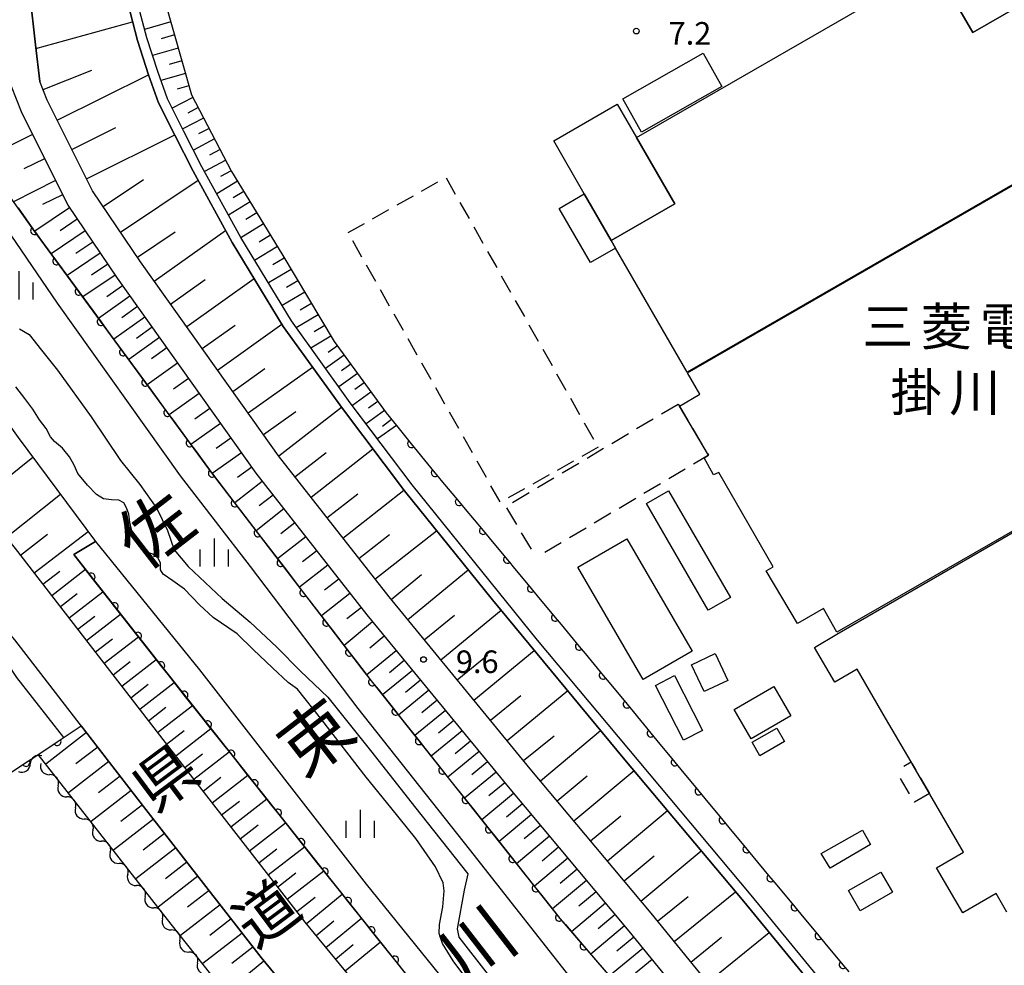
# Model space of a CAD drawing. Units: metres. Extents: x -40055 to -37747, y -145591 to -143873.
# Drawn here: x -39445 to -39314, y -144217 to -144091 of the extents above; entities that cross this region are included whole.
import ezdxf

# ---------------------------------------------------------------- set-up
doc = ezdxf.new("R2010")
doc.units = ezdxf.units.M
doc.header["$LTSCALE"] = 2.5
doc.layers.get('0').update_dxf_attribs({"linetype": 'CONTINUOUS'})
for name, color, linetype in [('2101000', 7, 'CONTINUOUS'), ('3001000', 7, 'CONTINUOUS'), ('3003000', 7, 'CONTINUOUS'), ('4231000', 7, 'CONTINUOUS'), ('5101000', 7, 'CONTINUOUS'), ('5102000', 7, 'CONTINUOUS'), ('6101110', 7, 'CONTINUOUS'), ('6101120', 7, 'CONTINUOUS'), ('6101990', 7, 'CONTINUOUS'), ('6110000', 7, 'CONTINUOUS'), ('6110110', 7, 'CONTINUOUS'), ('6110120', 7, 'CONTINUOUS'), ('6334000', 7, 'CONTINUOUS'), ('7102000', 7, 'CONTINUOUS'), ('7312000', 7, 'CONTINUOUS'), ('8121000', 7, 'CONTINUOUS'), ('8131000', 7, 'CONTINUOUS'), ('8151000', 7, 'CONTINUOUS')]:
    doc.layers.add(name, color=color, linetype=linetype)
doc.styles.add('Dm_Anotation', font='txt')

# ---------------------------------------------------------------- blocks, each defined once
blk = doc.blocks.new('731200')
at = {"color": 0, "linetype": 'ByBlock', "lineweight": -2}
blk.add_circle((0, 0), 0.15, dxfattribs=at)
blk = doc.blocks.new('633400')
at = {"color": 0, "linetype": 'ByBlock', "lineweight": -2}
for points in [[(0, -0.75), (0, 0.75)], [(-0.75, -0.75), (-0.75, 0.15)], [(0.75, -0.75), (0.75, 0.15)]]:
    blk.add_lwpolyline(points, dxfattribs=at)
blk = doc.blocks.new('DMDR_HANEN_0.2')
at = {"color": 0, "linetype": 'Continuous', "lineweight": -2}
blk.add_arc((0, 0), 1, 180, 0, dxfattribs=at)
blk = doc.blocks.new('DMDR_5102_0.375')
at = {"color": 0, "linetype": 'Continuous', "lineweight": -2}
blk.add_lwpolyline([(-1, 0, 0.535433), (1, 0)], format="xyb", dxfattribs=at)

msp = doc.modelspace()

# ---------------------------------------------------------------- linework, layer by layer
at = {"layer": '2101000', "flags": 128}
for points in [[(-39441.4, -144080.69), (-39442.87, -144082.95), (-39443.93, -144085.5), (-39443.93, -144087.4), (-39443.18, -144094.19), (-39442.57, -144099.07)], [(-39452.37, -144090.97), (-39450.4, -144092.05), (-39447.72, -144096.34), (-39445.07, -144103.08), (-39438.87, -144115.52), (-39432.32, -144125.22), (-39413.85, -144151.2), (-39399.12, -144170.04), (-39380.29, -144192.94), (-39364.24, -144212.15), (-39350.6, -144228.9), (-39336.87, -144244.83), (-39336.03, -144245.77)], [(-39330.93, -144245.77), (-39334.02, -144242.32), (-39347.68, -144226.46), (-39361.3, -144209.73), (-39377.37, -144190.51), (-39396.15, -144167.66), (-39410.86, -144148.86), (-39414.21, -144144.13), (-39429.2, -144123.05), (-39435.58, -144113.6), (-39441.6, -144101.54), (-39442.57, -144099.07)], [(-39378.51, -144245.77), (-39389.68, -144232.35), (-39407.31, -144210.95), (-39422.56, -144191.33), (-39445.82, -144161.23), (-39482.53, -144115.08)], [(-39388.27, -144245.77), (-39395.45, -144237.13), (-39413.17, -144215.64), (-39428.48, -144195.93), (-39431.04, -144192.62), (-39445.93, -144173.35), (-39452.08, -144166.21), (-39482.53, -144127.93)]]:
    msp.add_lwpolyline(points, dxfattribs=at)
at = {"layer": '3001000', "flags": 128}
for points in [[(-39318.52, -144092.55), (-39323.64, -144083.68), (-39302.49, -144071.49), (-39297.37, -144080.37)], [(-39318.52, -144092.55), (-39297.37, -144080.37), (-39295.95, -144079.55), (-39286.79, -144095.45), (-39285.88, -144097.03), (-39356.52, -144137.73), (-39366.02, -144121.24), (-39366.61, -144120.22), (-39358.16, -144115.35), (-39363.25, -144106.51), (-39330.34, -144087.54), (-39326.07, -144085.08), (-39323.64, -144083.68)], [(-39365.07, -144101.39), (-39354.39, -144095.31), (-39351.88, -144099.72), (-39362.56, -144105.8)], [(-39285.83, -144097.12), (-39265.62, -144132.18), (-39288.92, -144145.6), (-39285.86, -144150.92), (-39287.73, -144151.99), (-39291.19, -144153.99), (-39292.46, -144154.72), (-39295.52, -144149.41), (-39312.29, -144159.07), (-39312.6, -144158.53), (-39336.58, -144172.35), (-39338.38, -144169.21), (-39341.85, -144171.21), (-39346.01, -144164.19), (-39345.05, -144163.63), (-39352.27, -144151.08), (-39352.99, -144151.43), (-39354.22, -144149.14), (-39353.66, -144148.8), (-39357.53, -144142.29), (-39354.82, -144140.68), (-39356.47, -144137.82)], [(-39370.18, -144114.02), (-39374.25, -144106.97), (-39365.79, -144102.1), (-39363.25, -144106.51), (-39358.16, -144115.35), (-39366.61, -144120.22)], [(-39366.61, -144120.22), (-39366.02, -144121.24), (-39369.37, -144123.17), (-39373.53, -144115.95), (-39370.18, -144114.02)], [(-39353.69, -144169.42), (-39361.92, -144155.24), (-39358.98, -144153.53), (-39350.75, -144167.71)], [(-39364.53, -144159.92), (-39355.85, -144174.88), (-39362.36, -144178.66), (-39371.05, -144163.7)], [(-39355.91, -144176.68), (-39352.76, -144175.19), (-39351.08, -144178.77), (-39354.23, -144180.25)], [(-39358.2, -144178.13), (-39354.45, -144185.42), (-39356.97, -144186.72), (-39360.72, -144179.43)], [(-39350.24, -144182.63), (-39344.98, -144179.57), (-39342.71, -144183.46), (-39347.97, -144186.52)], [(-39347.85, -144186.99), (-39344.56, -144185.11), (-39343.54, -144186.9), (-39346.82, -144188.78)]]:
    msp.add_lwpolyline(points, close=True, dxfattribs=at)
msp.add_lwpolyline([(-39313.98, -144209.6), (-39315.41, -144207.13), (-39319.84, -144209.7), (-39323.33, -144203.7), (-39319.76, -144201.63), (-39324.24, -144193.91), (-39324.29, -144193.82), (-39326.57, -144189.88), (-39326.73, -144189.62), (-39330.11, -144183.79), (-39333.89, -144177.27), (-39336.88, -144179.01), (-39339.57, -144174.37), (-39336.58, -144172.63), (-39312.67, -144158.76)], dxfattribs=at)
at = {"layer": '3003000', "linetype": 'Continuous'}
for points in [[(-39391.81, -144113.66), (-39389.64, -144112.43)], [(-39388.57, -144111.89), (-39387.35, -144114.06)], [(-39395.07, -144115.49), (-39392.9, -144114.27)], [(-39398.33, -144117.33), (-39396.16, -144116.11)], [(-39386.73, -144115.15), (-39385.51, -144117.32)], [(-39401.59, -144119.17), (-39399.41, -144117.95)], [(-39384.89, -144118.41), (-39383.67, -144120.58)], [(-39399.75, -144122.43), (-39400.97, -144120.26)], [(-39383.06, -144121.67), (-39381.83, -144123.84)], [(-39397.91, -144125.69), (-39399.14, -144123.52)], [(-39381.22, -144124.93), (-39379.99, -144127.1)], [(-39396.07, -144128.95), (-39397.3, -144126.78)], [(-39379.38, -144128.19), (-39378.15, -144130.36)], [(-39394.23, -144132.21), (-39395.46, -144130.04)], [(-39377.54, -144131.45), (-39376.31, -144133.62)], [(-39392.39, -144135.47), (-39393.62, -144133.29)], [(-39375.7, -144134.7), (-39374.47, -144136.88)], [(-39390.55, -144138.73), (-39391.78, -144136.55)], [(-39373.86, -144137.96), (-39372.64, -144140.14)], [(-39388.72, -144141.99), (-39389.94, -144139.81)], [(-39372.02, -144141.22), (-39370.8, -144143.4)], [(-39359.92, -144143.3), (-39357.72, -144141.99)], [(-39357.72, -144141.99), (-39357.53, -144142.29)], [(-39357.53, -144142.29), (-39356.41, -144144.19)], [(-39386.88, -144145.25), (-39388.1, -144143.07)], [(-39370.18, -144144.48), (-39368.96, -144146.66)], [(-39363.22, -144145.26), (-39361.02, -144143.95)], [(-39385.04, -144148.5), (-39386.26, -144146.33)], [(-39366.52, -144147.22), (-39364.32, -144145.91)], [(-39355.75, -144145.29), (-39354.45, -144147.49)], [(-39368.35, -144147.74), (-39370.52, -144148.97)], [(-39369.82, -144149.18), (-39367.62, -144147.88)], [(-39353.66, -144148.8), (-39354.22, -144149.14)], [(-39353.79, -144148.59), (-39353.66, -144148.8)], [(-39383.2, -144151.76), (-39384.43, -144149.59)], [(-39371.6, -144149.58), (-39373.78, -144150.81)], [(-39373.12, -144151.15), (-39370.92, -144149.84)], [(-39354.22, -144149.14), (-39355.65, -144149.99)], [(-39374.86, -144151.42), (-39377.04, -144152.64)], [(-39356.75, -144150.64), (-39358.95, -144151.95)], [(-39381.36, -144155.02), (-39382.59, -144152.85)], [(-39376.42, -144153.11), (-39374.22, -144151.8)], [(-39360.05, -144152.6), (-39362.25, -144153.91)], [(-39378.12, -144153.26), (-39380.3, -144154.48)], [(-39379.72, -144155.07), (-39377.52, -144153.76)], [(-39363.35, -144154.56), (-39365.55, -144155.87)], [(-39379.17, -144158.01), (-39380.48, -144155.81)], [(-39366.65, -144156.53), (-39368.85, -144157.84)], [(-39377.21, -144161.31), (-39378.52, -144159.11)], [(-39369.95, -144158.49), (-39372.15, -144159.8)], [(-39373.25, -144160.45), (-39375.45, -144161.76)], [(-39327.68, -144190.17), (-39326.73, -144189.62)], [(-39326.73, -144189.62), (-39326.57, -144189.88)], [(-39326.57, -144189.88), (-39326.08, -144190.72)], [(-39326.92, -144193.86), (-39328.12, -144191.8)], [(-39325.49, -144191.76), (-39324.29, -144193.82)], [(-39326.27, -144194.97), (-39326.32, -144194.9)], [(-39324.29, -144193.82), (-39326.27, -144194.97)]]:
    msp.add_lwpolyline(points, dxfattribs=at)
at = {"layer": '4231000', "flags": 128}
for points in [[(-39332.1, -144200.59), (-39337.48, -144203.73), (-39338.68, -144201.78), (-39333.2, -144198.71)], [(-39335.04, -144206.74), (-39330.75, -144204.26), (-39329.21, -144206.93), (-39333.5, -144209.41)]]:
    msp.add_lwpolyline(points, close=True, dxfattribs=at)
at = {"layer": '5101000', "flags": 128}
for points in [[(-39315.22, -144245.77), (-39324.01, -144236.35), (-39335.66, -144222.38), (-39347.98, -144207.35), (-39376.39, -144173.42), (-39393.09, -144152.75), (-39401.3, -144141.81), (-39409.13, -144130.93), (-39415.87, -144119.84), (-39421.04, -144110.41), (-39423.46, -144105.64), (-39425.6, -144101.38), (-39426.91, -144097.76), (-39428.37, -144093.24), (-39429.67, -144088.21), (-39430.82, -144081.73)], [(-39317, -144245.77), (-39324.99, -144237.21), (-39336.66, -144223.2), (-39348.98, -144208.18), (-39364.78, -144189.31), (-39382.41, -144168.03), (-39394.11, -144153.55), (-39402.35, -144142.57), (-39410.22, -144131.65), (-39416.99, -144120.49), (-39422.19, -144111.02), (-39424.62, -144106.23), (-39426.8, -144101.9), (-39428.14, -144098.18), (-39429.62, -144093.61), (-39430.94, -144088.49), (-39431.95, -144082.83)], [(-39445.27, -144131.97), (-39444, -144132.74), (-39442.36, -144134.83), (-39440.23, -144137.47), (-39435.78, -144143.7), (-39431.87, -144149.52), (-39429.28, -144152.69), (-39427.01, -144155.87), (-39425.6, -144158.82), (-39424.72, -144161.38), (-39422.88, -144163.61), (-39418.36, -144167.88), (-39414.63, -144171), (-39411.05, -144174.33), (-39407.91, -144177.53), (-39404.27, -144181), (-39398.42, -144188.29), (-39392.77, -144195.52), (-39385.68, -144204.48), (-39386.16, -144206.67), (-39387.07, -144211.81), (-39386.88, -144212.92), (-39382.95, -144217.92)], [(-39386.08, -144218.18), (-39387.61, -144216.07), (-39389.04, -144213.77), (-39389.48, -144212.45), (-39389.42, -144211.25), (-39389, -144208.89), (-39388.8, -144206.78), (-39388.95, -144205.72), (-39389.98, -144203.56), (-39392.6, -144199.78), (-39395.92, -144195.67), (-39399.21, -144191.62), (-39405.08, -144184.03), (-39408.33, -144179.93), (-39409.57, -144179.02), (-39411.64, -144177.1), (-39414.22, -144174.64), (-39416.36, -144172.58), (-39419.54, -144170.39), (-39421.34, -144168.71), (-39423.37, -144166.6), (-39424.9, -144165.5), (-39426.18, -144164.63), (-39426.52, -144164.06), (-39426.54, -144163.16), (-39426.87, -144162.49), (-39427.54, -144161.95), (-39428.47, -144161.66), (-39429.18, -144161.13), (-39429.85, -144160.1), (-39430.32, -144159.07), (-39430.64, -144157.71), (-39430.75, -144156.64), (-39431.05, -144155.78), (-39431.41, -144155.13), (-39432.06, -144154.79), (-39433.07, -144154.75), (-39434.1, -144154.59), (-39435.06, -144154.03), (-39436.25, -144152.79), (-39437.53, -144151.24), (-39438, -144150.1), (-39438.66, -144149.01), (-39439.58, -144147.84), (-39440.65, -144146.97), (-39441.17, -144146.37), (-39441.73, -144145.26), (-39442.62, -144144.08), (-39443.51, -144142.69), (-39444.56, -144141.23), (-39445.79, -144139.68)]]:
    msp.add_lwpolyline(points, dxfattribs=at)
at = {"layer": '5102000', "linetype": 'Continuous'}
for points in [[(-39442.46, -144189.83), (-39442.46, -144189.83)], [(-39440.15, -144192.78), (-39440.15, -144192.78)], [(-39437.84, -144195.73), (-39437.84, -144195.73)], [(-39435.53, -144198.68), (-39435.53, -144198.68)], [(-39433.21, -144201.64), (-39433.21, -144201.64)], [(-39430.9, -144204.59), (-39430.9, -144204.59)], [(-39428.59, -144207.54), (-39428.59, -144207.54)], [(-39426.28, -144210.49), (-39426.28, -144210.49)], [(-39423.95, -144213.44), (-39423.95, -144213.44)], [(-39421.62, -144216.38), (-39421.62, -144216.38)]]:
    msp.add_lwpolyline(points, dxfattribs=at)
at = {"layer": '6101110', "flags": 128}
for points in [[(-39428.02, -144079.77), (-39426.03, -144088.18), (-39422.42, -144100.83), (-39417.08, -144111.06), (-39410.41, -144122), (-39403.44, -144133.66), (-39396.54, -144143.16), (-39395.16, -144144.85)], [(-39207.03, -144375.92), (-39224.46, -144356.52), (-39242.21, -144337.39), (-39260.43, -144318.51), (-39283.43, -144295.77), (-39303.85, -144275.42), (-39317.42, -144260.88), (-39330.93, -144245.77), (-39334.02, -144242.32), (-39347.68, -144226.46), (-39361.3, -144209.73), (-39377.37, -144190.51), (-39396.15, -144167.66), (-39410.86, -144148.86), (-39414.21, -144144.13), (-39429.2, -144123.05), (-39435.58, -144113.6), (-39441.6, -144101.54), (-39442.57, -144099.07), (-39443.18, -144094.19), (-39443.93, -144087.4)], [(-39447.72, -144096.34), (-39445.07, -144103.08), (-39438.87, -144115.52), (-39432.32, -144125.22), (-39413.85, -144151.2), (-39399.12, -144170.04), (-39380.29, -144192.94), (-39364.24, -144212.15), (-39350.6, -144228.9), (-39336.87, -144244.83), (-39336.03, -144245.77), (-39320.23, -144263.44), (-39306.58, -144278.06), (-39286.11, -144298.47), (-39263.14, -144321.19), (-39244.97, -144340), (-39227.27, -144359.09), (-39210.84, -144377.37), (-39210.04, -144378.26), (-39209.77, -144378.56), (-39200, -144389.53)], [(-39264.71, -144368.65), (-39297.16, -144334.41), (-39315.11, -144316.5), (-39322.53, -144308.61), (-39334.64, -144296.27), (-39344.41, -144285.63), (-39357.69, -144270.55), (-39375.3, -144249.63), (-39378.51, -144245.77), (-39389.68, -144232.35), (-39407.31, -144210.95), (-39422.56, -144191.33), (-39445.82, -144161.23), (-39482.53, -144115.08), (-39485.37, -144111.51), (-39485.59, -144111.23), (-39485.16, -144105.65)], [(-39437.09, -144184.8), (-39431.04, -144192.62), (-39428.48, -144195.93), (-39413.17, -144215.64), (-39395.45, -144237.13), (-39388.27, -144245.77), (-39381.05, -144254.45), (-39363.38, -144275.44), (-39349.98, -144290.65), (-39340.08, -144301.43), (-39327.94, -144313.81), (-39320.49, -144321.72), (-39302.53, -144339.65), (-39270.09, -144373.87)]]:
    msp.add_lwpolyline(points, dxfattribs=at)
at = {"layer": '6101120', "flags": 128}
for points in [[(-39395.16, -144144.85), (-39397.68, -144146.63), (-39401.3, -144141.81), (-39409.13, -144130.93), (-39415.87, -144119.84), (-39421.04, -144110.41), (-39423.46, -144105.64), (-39425.6, -144101.38), (-39426.91, -144097.76), (-39428.37, -144093.24), (-39429.67, -144088.21), (-39430.82, -144081.73), (-39428.02, -144079.77)], [(-39430.94, -144088.49), (-39429.62, -144093.61), (-39428.14, -144098.18), (-39426.8, -144101.9), (-39424.62, -144106.23), (-39422.19, -144111.02), (-39416.99, -144120.49), (-39410.22, -144131.65), (-39402.35, -144142.57), (-39394.11, -144153.55), (-39382.41, -144168.03), (-39364.78, -144189.31), (-39348.98, -144208.18), (-39336.66, -144223.2), (-39324.99, -144237.21), (-39317, -144245.77), (-39312, -144251.13), (-39299.31, -144264.34), (-39284.73, -144278.99), (-39267.62, -144295.87), (-39251, -144312.65), (-39240.52, -144323.23), (-39222.4, -144343.03), (-39203.38, -144364.21)], [(-39485.16, -144105.65), (-39482.53, -144104.1), (-39477.75, -144101.1), (-39445.47, -144146.43), (-39435.18, -144160.28), (-39438.08, -144162.01), (-39425.53, -144177.99), (-39405.26, -144203.57), (-39391.73, -144220.55), (-39380.09, -144234.3), (-39370.64, -144245.77), (-39366.21, -144251.15), (-39354.54, -144265.37), (-39342.96, -144278.05), (-39316.05, -144306.04), (-39291.39, -144330.7), (-39267.95, -144354.96), (-39270.85, -144358.25), (-39262.83, -144366.83), (-39264.71, -144368.65)], [(-39200, -144403.91), (-39218.39, -144384.69), (-39214.37, -144380.54), (-39216.45, -144378.04), (-39220.86, -144381.76), (-39239.18, -144363.08), (-39235.56, -144359.74), (-39259.43, -144334.43), (-39285.3, -144307.69), (-39305.4, -144287.05), (-39320.86, -144271.63), (-39333.1, -144258.03), (-39343.91, -144245.77), (-39345.6, -144243.86), (-39360.02, -144225.97), (-39373.41, -144210.44), (-39399.34, -144177.75), (-39419.62, -144151.29), (-39443.42, -144118.8), (-39447.51, -144113.06)], [(-39270.09, -144373.87), (-39275.36, -144378.97), (-39276.83, -144377.6), (-39273.9, -144374.94), (-39274.54, -144374.1), (-39277.51, -144376.33), (-39277.99, -144376.71), (-39295.39, -144358.22), (-39321.61, -144331.86), (-39346.18, -144306.61), (-39364.52, -144285.27), (-39383.75, -144263.15), (-39397.88, -144245.46), (-39404.68, -144236.95), (-39425.1, -144211.18), (-39442.79, -144188.6), (-39437.09, -144184.8)]]:
    msp.add_lwpolyline(points, dxfattribs=at)
at = {"layer": '6101990', "flags": 128}
for points in [[(-39443.12, -144094.66), (-39430.26, -144091.11)], [(-39425.18, -144091.14), (-39428.66, -144092.13)], [(-39424.69, -144092.88), (-39426.43, -144093.37)], [(-39424.19, -144094.62), (-39427.61, -144095.59)], [(-39423.71, -144096.33), (-39425.39, -144096.8)], [(-39442.15, -144100.13), (-39435.65, -144097.58)], [(-39423.23, -144098.01), (-39426.49, -144098.93)], [(-39440.26, -144104.22), (-39428.14, -144098.18)], [(-39422.76, -144099.63), (-39424.34, -144100.08)], [(-39422.24, -144101.18), (-39424.99, -144102.61)], [(-39421.53, -144102.55), (-39422.91, -144103.27)], [(-39420.81, -144103.93), (-39423.59, -144105.38)], [(-39438.31, -144108.12), (-39432.46, -144105.2)], [(-39420.08, -144105.32), (-39421.48, -144106.05)], [(-39443.55, -144106.14), (-39450.12, -144109.42)], [(-39436.37, -144112.03), (-39424.64, -144106.18)], [(-39419.35, -144106.72), (-39422.17, -144108.19)], [(-39418.61, -144108.13), (-39420.03, -144108.87)], [(-39441.95, -144109.35), (-39444.7, -144110.7)], [(-39417.87, -144109.55), (-39420.71, -144111.03)], [(-39417.13, -144110.96), (-39418.54, -144111.69)], [(-39440.49, -144112.26), (-39446.09, -144115.06)], [(-39434.16, -144115.7), (-39428.82, -144112.09)], [(-39431.85, -144119.13), (-39421.55, -144112.18)], [(-39416.32, -144112.32), (-39419.07, -144114)], [(-39415.48, -144113.69), (-39416.89, -144114.55)], [(-39439.56, -144114.13), (-39442.21, -144115.45)], [(-39438.64, -144115.87), (-39443.27, -144118.99)], [(-39414.62, -144115.1), (-39417.5, -144116.86)], [(-39437.6, -144117.41), (-39439.88, -144118.95)], [(-39413.74, -144116.55), (-39415.21, -144117.45)], [(-39436.57, -144118.93), (-39441.08, -144121.98)], [(-39427.37, -144125.63), (-39417.88, -144118.88)], [(-39412.84, -144118.02), (-39415.85, -144119.86)], [(-39429.6, -144122.46), (-39424.61, -144119.09)], [(-39411.92, -144119.53), (-39413.43, -144120.45)], [(-39435.55, -144120.44), (-39437.78, -144121.94)], [(-39411, -144121.04), (-39414.02, -144122.88)], [(-39434.55, -144121.92), (-39438.95, -144124.89)], [(-39410.08, -144122.56), (-39411.6, -144123.46)], [(-39433.56, -144123.39), (-39435.73, -144124.85)], [(-39409.17, -144124.07), (-39412.2, -144125.88)], [(-39432.58, -144124.83), (-39436.87, -144127.73)], [(-39425.19, -144128.69), (-39420.59, -144125.42)], [(-39423.06, -144131.68), (-39414.08, -144125.29)], [(-39431.59, -144126.25), (-39433.69, -144127.73)], [(-39408.27, -144125.59), (-39409.77, -144126.49)], [(-39430.6, -144127.64), (-39434.77, -144130.6)], [(-39407.36, -144127.1), (-39410.37, -144128.89)], [(-39429.61, -144129.03), (-39431.69, -144130.5)], [(-39406.47, -144128.6), (-39407.96, -144129.49)], [(-39428.63, -144130.41), (-39432.76, -144133.35)], [(-39405.57, -144130.1), (-39408.48, -144131.84)], [(-39427.65, -144131.78), (-39429.71, -144133.25)], [(-39420.99, -144134.61), (-39416.6, -144131.49)], [(-39418.96, -144137.46), (-39410.39, -144131.37)], [(-39404.7, -144131.55), (-39406.09, -144132.38)], [(-39426.68, -144133.15), (-39430.77, -144136.06)], [(-39403.87, -144132.94), (-39406.53, -144134.54)], [(-39425.71, -144134.52), (-39427.75, -144135.96)], [(-39403.02, -144134.24), (-39404.24, -144135.13)], [(-39402.13, -144135.47), (-39404.58, -144137.25)], [(-39424.26, -144136.55), (-39428.31, -144139.43)], [(-39416.93, -144140.31), (-39412.65, -144137.27)], [(-39414.9, -144143.17), (-39406.32, -144137.07)], [(-39401.24, -144136.69), (-39402.47, -144137.59)], [(-39422.83, -144138.57), (-39424.83, -144140)], [(-39400.34, -144137.92), (-39402.81, -144139.71)], [(-39399.45, -144139.16), (-39400.68, -144140.05)], [(-39421.4, -144140.58), (-39425.39, -144143.42)], [(-39398.55, -144140.39), (-39401.02, -144142.18)], [(-39410.82, -144148.9), (-39402.49, -144142.39)], [(-39397.65, -144141.63), (-39398.88, -144142.52)], [(-39419.98, -144142.58), (-39421.96, -144143.98)], [(-39412.86, -144146.03), (-39408.56, -144142.98)], [(-39396.76, -144142.85), (-39399.19, -144144.61)], [(-39418.57, -144144.56), (-39422.5, -144147.35)], [(-39395.83, -144144.03), (-39397.01, -144144.99)], [(-39417.17, -144146.52), (-39419.13, -144147.91)], [(-39450.85, -144154.9), (-39443.51, -144149.07)], [(-39415.78, -144148.48), (-39419.66, -144151.23)], [(-39408.66, -144151.66), (-39404.53, -144148.42)], [(-39406.52, -144154.4), (-39398.3, -144147.97)], [(-39414.41, -144150.41), (-39416.31, -144151.77)], [(-39413, -144152.28), (-39416.67, -144155.15)], [(-39447.03, -144159.71), (-39439.85, -144154)], [(-39411.57, -144154.11), (-39413.41, -144155.55)], [(-39404.4, -144157.12), (-39400.31, -144153.92)], [(-39402.28, -144159.82), (-39394.17, -144153.47)], [(-39410.13, -144155.95), (-39413.83, -144158.85)], [(-39408.68, -144157.8), (-39410.54, -144159.26)], [(-39445.15, -144162.09), (-39441.56, -144159.31)], [(-39443.32, -144164.47), (-39436.17, -144158.95)], [(-39400.16, -144162.54), (-39396.08, -144159.35)], [(-39398.03, -144165.27), (-39389.83, -144158.86)], [(-39407.23, -144159.66), (-39410.96, -144162.58)], [(-39405.77, -144161.53), (-39407.65, -144163)], [(-39404.3, -144163.41), (-39408.07, -144166.36)], [(-39442.17, -144165.96), (-39439.93, -144164.23)], [(-39441.01, -144167.45), (-39436.53, -144163.98)], [(-39395.87, -144168), (-39391.84, -144164.68)], [(-39393.67, -144170.68), (-39385.62, -144164.06)], [(-39402.83, -144165.29), (-39404.72, -144166.77)], [(-39439.86, -144168.95), (-39437.61, -144167.21)], [(-39438.7, -144170.45), (-39434.19, -144166.96)], [(-39401.35, -144167.19), (-39405.15, -144170.16)], [(-39436.37, -144173.46), (-39431.84, -144169.96)], [(-39399.86, -144169.09), (-39401.77, -144170.59)], [(-39391.47, -144173.36), (-39387.46, -144170.06)], [(-39389.27, -144176.03), (-39381.25, -144169.43)], [(-39437.53, -144171.95), (-39435.28, -144170.2)], [(-39398.34, -144170.98), (-39402.13, -144174.1)], [(-39435.2, -144174.97), (-39432.93, -144173.22)], [(-39434.03, -144176.49), (-39429.48, -144172.97)], [(-39396.78, -144172.88), (-39398.71, -144174.47)], [(-39395.19, -144174.81), (-39399.11, -144178.03)], [(-39384.87, -144181.38), (-39376.83, -144174.77)], [(-39432.85, -144178.01), (-39430.57, -144176.24)], [(-39431.68, -144179.53), (-39427.1, -144175.99)], [(-39394.12, -144176.12), (-39396.09, -144177.74)], [(-39387.07, -144178.7), (-39383.06, -144175.4)], [(-39393.04, -144177.43), (-39397.01, -144180.69)], [(-39429.31, -144182.59), (-39424.71, -144179.03)], [(-39391.96, -144178.75), (-39393.95, -144180.39)], [(-39430.5, -144181.06), (-39428.2, -144179.28)], [(-39390.86, -144180.08), (-39394.88, -144183.38)], [(-39380.46, -144186.75), (-39372.39, -144180.12)], [(-39389.77, -144181.41), (-39391.78, -144183.07)], [(-39382.67, -144184.07), (-39378.64, -144180.75)], [(-39428.12, -144184.13), (-39425.81, -144182.34)], [(-39426.93, -144185.68), (-39422.29, -144182.09)], [(-39388.66, -144182.76), (-39392.72, -144186.09)], [(-39387.55, -144184.11), (-39389.59, -144185.79)], [(-39436.38, -144185.71), (-39441.78, -144189.89)], [(-39425.73, -144187.23), (-39423.4, -144185.43)], [(-39424.52, -144188.79), (-39419.84, -144185.17)], [(-39386.43, -144185.47), (-39390.54, -144188.84)], [(-39376.02, -144192.12), (-39368.01, -144185.42)], [(-39385.31, -144186.83), (-39387.37, -144188.53)], [(-39378.25, -144189.44), (-39374.21, -144186.12)], [(-39434.88, -144187.64), (-39437.78, -144189.88)], [(-39422.1, -144191.92), (-39417.39, -144188.26)], [(-39384.18, -144188.21), (-39388.33, -144191.62)], [(-39433.4, -144189.57), (-39438.77, -144193.73)], [(-39423.31, -144190.35), (-39420.96, -144188.54)], [(-39383.04, -144189.59), (-39385.13, -144191.31)], [(-39381.9, -144190.98), (-39386.1, -144194.44)], [(-39371.57, -144197.45), (-39363.56, -144190.76)], [(-39431.91, -144191.49), (-39434.79, -144193.72)], [(-39420.88, -144193.49), (-39418.51, -144191.66)], [(-39419.65, -144195.07), (-39414.91, -144191.39)], [(-39373.8, -144194.78), (-39369.79, -144191.44)], [(-39430.43, -144193.41), (-39435.78, -144197.55)], [(-39380.75, -144192.38), (-39382.86, -144194.12)], [(-39418.42, -144196.65), (-39416.04, -144194.81)], [(-39417.19, -144198.24), (-39412.42, -144194.54)], [(-39379.58, -144193.79), (-39383.81, -144197.32)], [(-39428.95, -144195.33), (-39431.82, -144197.54)], [(-39378.41, -144195.19), (-39380.54, -144196.98)], [(-39367.11, -144202.78), (-39359.1, -144196.09)], [(-39427.47, -144197.23), (-39432.79, -144201.37)], [(-39377.22, -144196.62), (-39381.52, -144200.21)], [(-39369.34, -144200.12), (-39365.34, -144196.77)], [(-39415.95, -144199.84), (-39413.56, -144197.98)], [(-39414.71, -144201.44), (-39409.91, -144197.71)], [(-39376.02, -144198.05), (-39378.19, -144199.86)], [(-39425.99, -144199.14), (-39428.84, -144201.36)], [(-39374.81, -144199.49), (-39379.19, -144203.15)], [(-39424.51, -144201.04), (-39429.82, -144205.16)], [(-39413.46, -144203.04), (-39411.05, -144201.17)], [(-39412.21, -144204.65), (-39407.38, -144200.89)], [(-39373.6, -144200.95), (-39375.8, -144202.8)], [(-39362.65, -144208.12), (-39354.64, -144201.42)], [(-39372.37, -144202.42), (-39376.82, -144206.14)], [(-39364.88, -144205.45), (-39360.88, -144202.1)], [(-39423.04, -144202.94), (-39425.88, -144205.15)], [(-39409.7, -144207.88), (-39404.83, -144204.1)], [(-39371.13, -144203.9), (-39373.37, -144205.78)], [(-39421.56, -144204.83), (-39426.86, -144208.94)], [(-39410.96, -144206.26), (-39408.53, -144204.38)], [(-39369.88, -144205.4), (-39374.41, -144209.18)], [(-39420.09, -144206.73), (-39422.93, -144208.93)], [(-39408.43, -144209.51), (-39405.99, -144207.61)], [(-39407.16, -144211.14), (-39402.38, -144207.19)], [(-39368.62, -144206.91), (-39370.9, -144208.81)], [(-39360.43, -144210.8), (-39356.38, -144207.5)], [(-39358.22, -144213.52), (-39350.07, -144206.88)], [(-39418.62, -144208.62), (-39423.89, -144212.71)], [(-39367.35, -144208.42), (-39371.88, -144212.21)], [(-39417.16, -144210.5), (-39419.98, -144212.7)], [(-39404.56, -144214.3), (-39399.82, -144210.4)], [(-39366.09, -144209.93), (-39368.35, -144211.82)], [(-39405.86, -144212.72), (-39403.48, -144210.76)], [(-39364.84, -144211.43), (-39369.32, -144215.18)], [(-39415.7, -144212.38), (-39420.93, -144216.45)], [(-39363.6, -144212.94), (-39365.85, -144214.77)], [(-39356.01, -144216.24), (-39351.92, -144212.91)], [(-39353.79, -144218.96), (-39345.6, -144212.3)], [(-39414.24, -144214.26), (-39417.05, -144216.44)], [(-39403.26, -144215.86), (-39400.91, -144213.92)], [(-39401.98, -144217.42), (-39397.3, -144213.57)], [(-39362.38, -144214.43), (-39366.84, -144218.07)], [(-39412.78, -144216.11), (-39417.87, -144220.31)], [(-39361.17, -144215.92), (-39363.38, -144217.72)]]:
    msp.add_lwpolyline(points, dxfattribs=at)
at = {"layer": '6110000', "linetype": 'Continuous'}
for points in [[(-39395.16, -144144.85), (-39393.19, -144147.28)], [(-39393.19, -144147.28), (-39392.41, -144148.25)], [(-39392.41, -144148.25), (-39390.04, -144151.15)], [(-39390.04, -144151.15), (-39389.38, -144151.96)], [(-39389.38, -144151.96), (-39389.25, -144152.12)], [(-39389.25, -144152.12), (-39386.84, -144155)], [(-39386.84, -144155), (-39386.04, -144155.96)], [(-39386.04, -144155.96), (-39383.63, -144158.83)], [(-39383.63, -144158.83), (-39382.83, -144159.79)], [(-39382.83, -144159.79), (-39380.43, -144162.67)], [(-39380.43, -144162.67), (-39380.11, -144163.05)], [(-39380.11, -144163.05), (-39379.63, -144163.63)], [(-39379.63, -144163.63), (-39377.24, -144166.52)], [(-39377.24, -144166.52), (-39376.44, -144167.49)], [(-39376.44, -144167.49), (-39374.05, -144170.38)], [(-39374.05, -144170.38), (-39373.26, -144171.34)], [(-39373.26, -144171.34), (-39370.87, -144174.23)], [(-39370.87, -144174.23), (-39370.07, -144175.2)], [(-39370.07, -144175.2), (-39367.69, -144178.09)], [(-39367.69, -144178.09), (-39366.89, -144179.05)], [(-39366.89, -144179.05), (-39364.5, -144181.94)], [(-39364.5, -144181.94), (-39363.7, -144182.9)], [(-39363.7, -144182.9), (-39361.32, -144185.8)], [(-39439.23, -144186.23), (-39437.09, -144184.8)], [(-39443.39, -144189), (-39440.27, -144186.92)], [(-39440.27, -144186.92), (-39439.23, -144186.23)], [(-39361.32, -144185.8), (-39360.52, -144186.76)], [(-39360.52, -144186.76), (-39358.13, -144189.65)], [(-39447.55, -144191.78), (-39444.43, -144189.7)], [(-39444.43, -144189.7), (-39443.39, -144189)], [(-39358.13, -144189.65), (-39357.34, -144190.61)], [(-39357.34, -144190.61), (-39354.95, -144193.5)], [(-39354.95, -144193.5), (-39354.15, -144194.47)], [(-39354.15, -144194.47), (-39351.76, -144197.36)], [(-39351.76, -144197.36), (-39350.97, -144198.32)], [(-39350.97, -144198.32), (-39348.58, -144201.21)], [(-39348.58, -144201.21), (-39347.78, -144202.18)], [(-39347.78, -144202.18), (-39345.68, -144204.72)], [(-39345.68, -144204.72), (-39345.39, -144205.07)], [(-39345.39, -144205.07), (-39344.59, -144206.03)], [(-39344.59, -144206.03), (-39342.19, -144208.91)], [(-39342.19, -144208.91), (-39341.39, -144209.87)], [(-39341.39, -144209.87), (-39338.99, -144212.75)], [(-39338.99, -144212.75), (-39338.19, -144213.71)], [(-39338.19, -144213.71), (-39335.79, -144216.59)], [(-39335.79, -144216.59), (-39334.99, -144217.55)]]:
    msp.add_lwpolyline(points, dxfattribs=at)
at = {"layer": '6110110', "linetype": 'Continuous'}
for points in [[(-39445.49, -144115.89), (-39443.42, -144118.8)], [(-39443.42, -144118.8), (-39443.31, -144118.94)], [(-39443.31, -144118.94), (-39442.57, -144119.95)], [(-39442.57, -144119.95), (-39440.36, -144122.97)], [(-39440.36, -144122.97), (-39439.62, -144123.98)], [(-39439.62, -144123.98), (-39437.4, -144127.01)], [(-39437.4, -144127.01), (-39436.66, -144128.02)], [(-39436.66, -144128.02), (-39434.45, -144131.04)], [(-39434.45, -144131.04), (-39433.71, -144132.05)], [(-39433.71, -144132.05), (-39431.49, -144135.08)], [(-39431.49, -144135.08), (-39430.76, -144136.09)], [(-39430.76, -144136.09), (-39428.54, -144139.11)], [(-39428.54, -144139.11), (-39427.8, -144140.12)], [(-39427.8, -144140.12), (-39425.59, -144143.14)], [(-39425.59, -144143.14), (-39424.85, -144144.15)], [(-39424.85, -144144.15), (-39422.63, -144147.18)], [(-39422.63, -144147.18), (-39421.89, -144148.19)], [(-39421.89, -144148.19), (-39419.68, -144151.21)], [(-39419.68, -144151.21), (-39419.62, -144151.29)], [(-39419.62, -144151.29), (-39418.92, -144152.21)], [(-39418.92, -144152.21), (-39416.64, -144155.18)], [(-39416.64, -144155.18), (-39415.88, -144156.17)], [(-39415.88, -144156.17), (-39413.6, -144159.15)], [(-39413.6, -144159.15), (-39412.84, -144160.14)], [(-39412.84, -144160.14), (-39410.55, -144163.12)], [(-39436.51, -144164.01), (-39438.08, -144162.01)], [(-39410.55, -144163.12), (-39409.79, -144164.11)], [(-39435.74, -144164.99), (-39436.51, -144164.01)], [(-39409.79, -144164.11), (-39407.51, -144167.09)], [(-39433.42, -144167.94), (-39435.74, -144164.99)], [(-39407.51, -144167.09), (-39406.75, -144168.08)], [(-39432.65, -144168.92), (-39433.42, -144167.94)], [(-39406.75, -144168.08), (-39404.47, -144171.06)], [(-39430.34, -144171.87), (-39432.65, -144168.92)], [(-39404.47, -144171.06), (-39403.71, -144172.05)], [(-39429.56, -144172.86), (-39430.34, -144171.87)], [(-39403.71, -144172.05), (-39401.43, -144175.02)], [(-39427.25, -144175.81), (-39429.56, -144172.86)], [(-39401.43, -144175.02), (-39400.67, -144176.02)], [(-39426.48, -144176.79), (-39427.25, -144175.81)], [(-39400.67, -144176.02), (-39399.34, -144177.75)], [(-39425.53, -144177.99), (-39426.48, -144176.79)], [(-39399.34, -144177.75), (-39398.37, -144178.98)], [(-39424.15, -144179.73), (-39425.53, -144177.99)], [(-39398.37, -144178.98), (-39397.59, -144179.95)], [(-39423.38, -144180.71), (-39424.15, -144179.73)], [(-39397.59, -144179.95), (-39395.26, -144182.89)], [(-39421.05, -144183.65), (-39423.38, -144180.71)], [(-39395.26, -144182.89), (-39394.48, -144183.87)], [(-39420.27, -144184.63), (-39421.05, -144183.65)], [(-39394.48, -144183.87), (-39392.15, -144186.81)], [(-39417.94, -144187.57), (-39420.27, -144184.63)], [(-39392.15, -144186.81), (-39391.37, -144187.79)], [(-39417.16, -144188.55), (-39417.94, -144187.57)], [(-39391.37, -144187.79), (-39389.04, -144190.73)], [(-39414.83, -144191.49), (-39417.16, -144188.55)], [(-39389.04, -144190.73), (-39388.27, -144191.71)], [(-39414.06, -144192.47), (-39414.83, -144191.49)], [(-39388.27, -144191.71), (-39385.94, -144194.64)], [(-39411.73, -144195.41), (-39414.06, -144192.47)], [(-39385.94, -144194.64), (-39385.16, -144195.62)], [(-39410.95, -144196.39), (-39411.73, -144195.41)], [(-39385.16, -144195.62), (-39382.83, -144198.56)], [(-39408.62, -144199.33), (-39410.95, -144196.39)], [(-39382.83, -144198.56), (-39382.05, -144199.54)], [(-39407.85, -144200.31), (-39408.62, -144199.33)], [(-39382.05, -144199.54), (-39379.72, -144202.48)], [(-39405.52, -144203.24), (-39407.85, -144200.31)], [(-39379.72, -144202.48), (-39378.95, -144203.46)], [(-39405.26, -144203.57), (-39405.52, -144203.24)], [(-39404.74, -144204.22), (-39405.26, -144203.57)], [(-39378.95, -144203.46), (-39376.62, -144206.4)], [(-39402.4, -144207.16), (-39404.74, -144204.22)], [(-39376.62, -144206.4), (-39375.84, -144207.38)], [(-39401.62, -144208.13), (-39402.4, -144207.16)], [(-39375.84, -144207.38), (-39373.51, -144210.31)], [(-39399.29, -144211.07), (-39401.62, -144208.13)], [(-39373.51, -144210.31), (-39373.41, -144210.44)], [(-39373.41, -144210.44), (-39372.7, -144211.26)], [(-39398.51, -144212.04), (-39399.29, -144211.07)], [(-39372.7, -144211.26), (-39370.25, -144214.11)], [(-39396.17, -144214.98), (-39398.51, -144212.04)], [(-39370.25, -144214.11), (-39369.43, -144215.05)], [(-39395.39, -144215.96), (-39396.17, -144214.98)], [(-39369.43, -144215.05), (-39366.99, -144217.89)], [(-39393.06, -144218.89), (-39395.39, -144215.96)]]:
    msp.add_lwpolyline(points, dxfattribs=at)
at = {"layer": '6110120', "flags": 128}
for points in [[(-39235.56, -144359.74), (-39239.18, -144363.08), (-39260.09, -144340.93), (-39279.91, -144321), (-39293.97, -144306.92), (-39307.15, -144293.51), (-39321.28, -144278.36), (-39323.05, -144276.45), (-39349.85, -144245.77), (-39355.74, -144239.03), (-39385.44, -144201.23), (-39400.27, -144182.52), (-39414.55, -144163.6), (-39423.89, -144151.54), (-39440.24, -144128.55), (-39448.44, -144116.6)], [(-39438.08, -144162.01), (-39435.18, -144160.28), (-39421.36, -144177.36), (-39399.21, -144205.89), (-39378.19, -144231.88), (-39366.71, -144245.77), (-39364.89, -144247.73), (-39349.27, -144265.4), (-39328.15, -144288.85), (-39309.41, -144307.06), (-39283.11, -144332.93), (-39266.44, -144350.43), (-39258.61, -144358.4), (-39262.82, -144363.57), (-39263.2, -144364.05), (-39264.42, -144365.13)]]:
    msp.add_lwpolyline(points, dxfattribs=at)
at = {"layer": '7102000', "elevation": 8, "flags": 128}
msp.add_lwpolyline([(-39452.31, -144168.54), (-39451.35, -144169.82), (-39445.67, -144178.37), (-39439.43, -144186.36)], dxfattribs=at)

# ---------------------------------------------------------------- block references
at = {"layer": '5102000', "linetype": 'Continuous', "xscale": 0.9375, "yscale": 0.9375, "zscale": 0.9375}
for p, rotation in [((-39443.08, -144189.34), 213.6049668490987), ((-39444.64, -144190.38), 33.60496684909867), ((-39441.88, -144190.57), 308.0653545147317), ((-39440.73, -144192.04), 128.0653545147317), ((-39439.57, -144193.52), 308.0653545147317), ((-39438.42, -144194.99), 128.0653545147317), ((-39437.26, -144196.47), 308.0653545147317), ((-39436.1, -144197.95), 128.0653545147317), ((-39434.95, -144199.42), 308.0653545147317), ((-39433.79, -144200.9), 128.0653545147317), ((-39432.64, -144202.37), 308.0653545147317), ((-39431.48, -144203.85), 128.0653545147317), ((-39430.32, -144205.33), 308.0653545147317), ((-39429.17, -144206.8), 128.0653545147317), ((-39428.01, -144208.28), 308.0653545147317), ((-39426.86, -144209.76), 128.0653545147317), ((-39425.7, -144211.23), 308.0653545147317), ((-39424.54, -144212.7), 128.4065220432722), ((-39423.37, -144214.17), 308.4065220432723), ((-39422.21, -144215.64), 128.4065220432722), ((-39421.04, -144217.11), 308.4065220432723)]:
    msp.add_blockref('DMDR_5102_0.375', p, dxfattribs=dict(at, rotation=rotation))
at = {"layer": '6110000', "linetype": 'Continuous', "xscale": 0.5, "yscale": 0.5, "zscale": 0.5}
for p, rotation in [((-39393.19, -144147.28), 309.1149100615451), ((-39390.04, -144151.15), 309.1149100615451), ((-39386.84, -144155), 309.9101860970744), ((-39383.63, -144158.83), 309.9101860970744), ((-39380.43, -144162.67), 309.9101860970744), ((-39377.24, -144166.52), 309.5640825613877), ((-39374.05, -144170.38), 309.5640825613877), ((-39370.87, -144174.23), 309.5640825613877), ((-39367.69, -144178.09), 309.5640825613877), ((-39364.5, -144181.94), 309.5640825613877), ((-39361.32, -144185.8), 309.5640825613877), ((-39440.27, -144186.92), 33.73059670332952), ((-39444.43, -144189.7), 33.73059670332952), ((-39358.13, -144189.65), 309.5640825613877), ((-39354.95, -144193.5), 309.5640825613877), ((-39351.76, -144197.36), 309.5640825613877), ((-39348.58, -144201.21), 309.5640825613877), ((-39345.39, -144205.07), 309.816466596695), ((-39342.19, -144208.91), 309.816466596695), ((-39338.99, -144212.75), 309.816466596695), ((-39335.79, -144216.59), 309.816466596695)]:
    msp.add_blockref('DMDR_HANEN_0.2', p, dxfattribs=dict(at, rotation=rotation))
at = {"layer": '6110110', "linetype": 'Continuous', "xscale": 0.5, "yscale": 0.5, "zscale": 0.5}
for p, rotation in [((-39443.31, -144118.94), 306.2153449949063), ((-39440.36, -144122.97), 306.2153449949063), ((-39437.4, -144127.01), 306.2153449949063), ((-39434.45, -144131.04), 306.2153449949063), ((-39431.49, -144135.08), 306.2153449949063), ((-39428.54, -144139.11), 306.2153449949063), ((-39425.59, -144143.14), 306.2153449949063), ((-39422.63, -144147.18), 306.2153449949063), ((-39419.68, -144151.21), 306.2153449949063), ((-39416.64, -144155.18), 307.472768008425), ((-39413.6, -144159.15), 307.472768008425), ((-39410.55, -144163.12), 307.472768008425), ((-39435.74, -144164.99), 128.1365114438289), ((-39407.51, -144167.09), 307.472768008425), ((-39432.65, -144168.92), 128.1365114438289), ((-39404.47, -144171.06), 307.472768008425), ((-39429.56, -144172.86), 128.1365114438289), ((-39401.43, -144175.02), 307.472768008425), ((-39426.48, -144176.79), 128.1365114438289), ((-39398.37, -144178.98), 308.421634211843), ((-39423.38, -144180.71), 128.4014306419311), ((-39395.26, -144182.89), 308.421634211843), ((-39420.27, -144184.63), 128.4014306419311), ((-39392.15, -144186.81), 308.421634211843), ((-39417.16, -144188.55), 128.4014306419311), ((-39389.04, -144190.73), 308.421634211843), ((-39414.06, -144192.47), 128.4014306419311), ((-39385.94, -144194.64), 308.421634211843), ((-39410.95, -144196.39), 128.4014306419311), ((-39382.83, -144198.56), 308.421634211843), ((-39407.85, -144200.31), 128.4014306419311), ((-39379.72, -144202.48), 308.421634211843), ((-39404.74, -144204.22), 128.5311904360921), ((-39376.62, -144206.4), 308.421634211843), ((-39401.62, -144208.13), 128.5311904360921), ((-39373.51, -144210.31), 308.421634211843), ((-39398.51, -144212.04), 128.5311904360921), ((-39370.25, -144214.11), 310.7502337147486), ((-39395.39, -144215.96), 128.5311904360921)]:
    msp.add_blockref('DMDR_HANEN_0.2', p, dxfattribs=dict(at, rotation=rotation))
at = {"layer": '6334000', "xscale": 2.5, "yscale": 2.5, "zscale": 2.5}
for p in [(-39445.35, -144126.2), (-39419.37, -144161.74), (-39399.96, -144197.84)]:
    msp.add_blockref('633400', p, dxfattribs=at)
at = {"layer": '7312000', "xscale": 2.5, "yscale": 2.5, "zscale": 2.5}
for p in [(-39363.27, -144092.36, 7.16), (-39391.56, -144175.98, 9.57)]:
    msp.add_blockref('731200', p, dxfattribs=at)

# ---------------------------------------------------------------- texts
at = {"layer": '7312000', "style": 'Dm_Anotation'}
for s, p in [('7.2', (-39358.97, -144094.16)), ('9.6', (-39387.26, -144177.78))]:
    msp.add_text(s, height=3, dxfattribs=at).set_placement(p)
at = {"layer": '8121000', "style": 'Dm_Anotation'}
for s, p in [('県', (-39427.38, -144196.55)), ('道', (-39413.93, -144214.59))]:
    msp.add_text(s, height=6, rotation=36.6975, dxfattribs=at).set_placement(p)
at = {"layer": '8131000', "style": 'Dm_Anotation'}
for s, p in [('三', (-39333.23, -144134.17)), ('菱', (-39325.42, -144134.17)), ('電', (-39317.61, -144134.17)), ('掛', (-39329.47, -144142.92)), ('川', (-39321.65, -144142.92))]:
    msp.add_text(s, height=5, dxfattribs=at).set_placement(p)
at = {"layer": '8151000', "style": 'Dm_Anotation'}
for s, p in [('佐', (-39428.94, -144164.34)), ('束', (-39407.53, -144192.02)), ('川', (-39386.12, -144219.71))]:
    msp.add_text(s, height=7, rotation=37.714, dxfattribs=at).set_placement(p)

doc.saveas('drawing.dxf')
